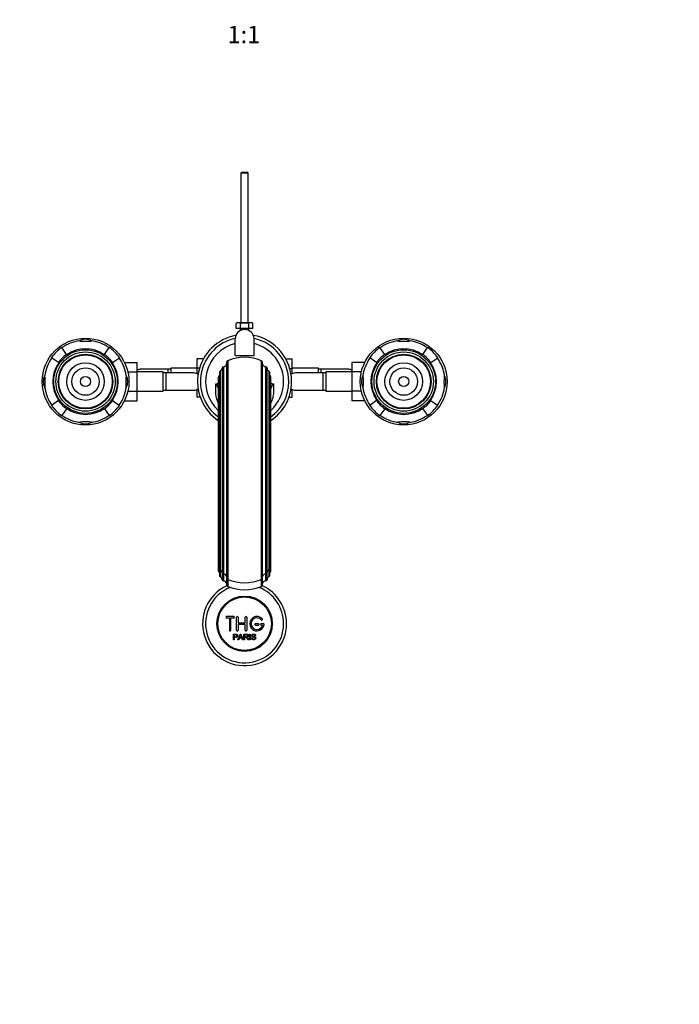
# Paper-space layout 'Layout1' of a CAD drawing. Units: millimetres. Extents: x 0 to 1551, y 0 to 2469.
# Drawn here: x 639 to 1095, y 455 to 1135 of the extents above; entities that cross this region are included whole.
import ezdxf
from ezdxf import colors
from ezdxf.entities.mleader import LeaderData, LeaderLine
from ezdxf.enums import TextEntityAlignment as Align
from ezdxf.math import Vec2, Vec3

# ---------------------------------------------------------------- set-up
doc = ezdxf.new("R2010")
doc.units = ezdxf.units.MM
doc.layers.add('DV5_Défaut', color=7, linetype='Continuous')
doc.layers.add('Défaut', color=7, linetype='Continuous')
doc.styles.add('SEACAD_ArialB', font='arialbd.ttf')

# ---------------------------------------------------------------- blocks, each defined once
blk = doc.blocks.new('_DOT')
at = {"color": 0}
blk.add_line((0, 0), (-1, 0), dxfattribs=at)
at = {"color": 0, "const_width": 0.333}
blk.add_lwpolyline([(-0.1665, 0, 1), (0.1665, 0, 1)], format="xyb", close=True, dxfattribs=at)
blk = doc.blocks.new('SE4')
at = {"layer": 'DV5_Défaut', "color": 7, "linetype": 'Continuous'}
for p, q in [((792.95, 1029.85), (792.35, 1029.25)), ((797.35, 1029.25), (792.35, 1029.25)), ((792.35, 1029.25), (792.35, 925.84)), ((792.95, 1029.85), (796.75, 1029.85)), ((797.35, 1029.25), (796.75, 1029.85)), ((797.35, 925.84), (797.35, 1029.25)), ((790.11, 925.84), (789.08, 925.36)), ((790.11, 925.84), (799.6, 925.84)), ((800.63, 925.36), (799.6, 925.84)), ((789.08, 921.84), (789.08, 925.36)), ((791.97, 921.84), (789.08, 921.84)), ((791.85, 921.84), (791.85, 920.38)), ((791.97, 921.84), (791.97, 925.36)), ((797.74, 921.84), (791.97, 921.84)), ((792.47, 921.84), (792.47, 920.38)), ((797.24, 921.84), (797.24, 920.38)), ((797.74, 921.84), (797.74, 925.36)), ((800.63, 921.84), (797.74, 921.84)), ((797.85, 920.38), (797.85, 921.84)), ((800.63, 921.84), (800.63, 925.36)), ((788.35, 903.11), (788.35, 914.61)), ((801.35, 903.11), (801.35, 914.61)), ((671.72, 903.87), (668.39, 908.62)), ((697.99, 903.87), (701.32, 908.62)), ((891.72, 903.87), (888.39, 908.62)), ((917.99, 903.87), (921.32, 908.62)), ((666.09, 898.25), (661.34, 901.57)), ((671.72, 903.87), (671.86, 903.67)), ((697.99, 903.87), (697.85, 903.67)), ((703.62, 898.25), (708.36, 901.57)), ((711.76, 898.39), (720.65, 898.39)), ((720.65, 891.75), (720.65, 898.39)), ((761.85, 900.87), (761.85, 894.28)), ((766.43, 900.87), (761.85, 900.87)), ((783.24, 899.5), (783.24, 748.32)), ((788.35, 903.11), (801.35, 903.11)), ((806.47, 748.32), (806.47, 899.5)), ((823.27, 900.89), (827.85, 900.89)), ((827.85, 894.25), (827.85, 900.89)), ((869.05, 898.37), (869.05, 891.78)), ((877.95, 898.37), (869.05, 898.37)), ((886.09, 898.25), (881.34, 901.57)), ((891.72, 903.87), (891.86, 903.67)), ((917.99, 903.87), (917.85, 903.67)), ((923.62, 898.25), (928.36, 901.57)), ((666.09, 898.25), (666.3, 898.1)), ((703.62, 898.25), (703.41, 898.1)), ((714.11, 891.75), (720.65, 891.75)), ((738.65, 891.86), (720.65, 891.86)), ((720.65, 878.44), (720.65, 891.75)), ((741.85, 893.61), (723.09, 893.61)), ((738.65, 878.36), (738.65, 891.86)), ((741.85, 893.61), (741.85, 891.11)), ((743.85, 893.61), (741.85, 893.61)), ((743.85, 894.36), (743.85, 891.11)), ((761.85, 894.36), (743.85, 894.36)), ((761.85, 894.28), (761.85, 890.48)), ((763.68, 894.28), (761.85, 894.28)), ((777.99, 892.31), (777.99, 755.08)), ((779.32, 894.34), (779.32, 753.17)), ((780.22, 895.26), (780.22, 752.31)), ((782.42, 898.25), (782.42, 749.5)), ((807.29, 749.5), (807.29, 898.25)), ((809.49, 752.31), (809.49, 895.26)), ((810.38, 753.17), (810.38, 894.34)), ((811.72, 755.08), (811.72, 892.31)), ((826.04, 894.25), (827.85, 894.25)), ((845.85, 894.36), (827.85, 894.36)), ((827.85, 890.48), (827.85, 894.25)), ((845.85, 891.11), (845.85, 894.36)), ((847.85, 893.61), (845.85, 893.61)), ((847.85, 891.11), (847.85, 893.61)), ((866.62, 893.61), (847.85, 893.61)), ((851.05, 891.86), (851.05, 878.36)), ((869.05, 891.86), (851.05, 891.86)), ((869.05, 891.78), (869.05, 878.47)), ((875.61, 891.78), (869.05, 891.78)), ((886.09, 898.25), (886.3, 898.1)), ((923.62, 898.25), (923.41, 898.1)), ((740.65, 891.11), (738.65, 891.11)), ((740.65, 879.11), (740.65, 891.11)), ((759.42, 891.11), (740.65, 891.11)), ((776.67, 888.01), (776.67, 759.12)), ((776.94, 888.69), (776.94, 758.48)), ((777.46, 891.42), (777.46, 755.91)), ((812.25, 755.91), (812.25, 891.42)), ((812.77, 758.48), (812.77, 888.69)), ((813.04, 759.12), (813.04, 888.01)), ((849.05, 891.11), (830.29, 891.11)), ((849.05, 891.11), (849.05, 879.11)), ((851.05, 891.11), (849.05, 891.11)), ((714.1, 878.44), (720.65, 878.44)), ((720.65, 871.85), (720.65, 878.44)), ((720.65, 878.36), (738.65, 878.36)), ((738.65, 879.11), (740.65, 879.11)), ((740.65, 879.11), (759.41, 879.11)), ((761.85, 879.74), (761.85, 874.33)), ((774.85, 878.71), (774.85, 883.43)), ((814.85, 883.43), (814.85, 878.71)), ((827.85, 874.35), (827.85, 879.74)), ((830.29, 879.11), (849.05, 879.11)), ((849.05, 879.11), (851.05, 879.11)), ((851.05, 878.36), (869.05, 878.36)), ((869.05, 878.47), (869.05, 871.83)), ((875.6, 878.47), (869.05, 878.47)), ((666.09, 871.97), (661.34, 868.65)), ((666.09, 871.97), (666.3, 872.12)), ((703.62, 871.97), (703.41, 872.12)), ((703.62, 871.97), (708.36, 868.65)), ((711.76, 871.85), (720.65, 871.85)), ((764.19, 874.33), (761.85, 874.33)), ((825.52, 874.35), (827.85, 874.35)), ((877.95, 871.83), (869.05, 871.83)), ((886.09, 871.97), (881.34, 868.65)), ((886.09, 871.97), (886.3, 872.12)), ((923.62, 871.97), (923.41, 872.12)), ((923.62, 871.97), (928.36, 868.65)), ((671.72, 866.35), (668.39, 861.6)), ((671.72, 866.35), (671.86, 866.55)), ((697.99, 866.35), (697.85, 866.55)), ((697.99, 866.35), (701.32, 861.6)), ((891.72, 866.35), (888.39, 861.6)), ((891.72, 866.35), (891.86, 866.55)), ((917.99, 866.35), (917.85, 866.55)), ((917.99, 866.35), (921.32, 861.6)), ((776.67, 759.12), (776.67, 754.26)), ((776.94, 758.48), (776.94, 753.61)), ((777.46, 755.91), (777.46, 751.04)), ((812.25, 751.04), (812.25, 755.91)), ((812.77, 753.61), (812.77, 758.48)), ((813.04, 754.26), (813.04, 759.12)), ((777.99, 755.08), (777.99, 750.21)), ((779.32, 753.17), (779.32, 748.31)), ((780.22, 752.31), (780.22, 747.44)), ((782.42, 749.5), (782.42, 744.63)), ((807.29, 744.63), (807.29, 749.5)), ((809.49, 747.44), (809.49, 752.31)), ((810.38, 748.31), (810.38, 753.17)), ((811.72, 750.21), (811.72, 755.08)), ((783.24, 748.32), (783.24, 743.46)), ((806.47, 743.46), (806.47, 748.32)), ((787.35, 722.75), (782.35, 722.75)), ((782.35, 721.75), (784.35, 721.75)), ((784.35, 721.75), (784.35, 713.25)), ((785.35, 713.25), (785.35, 721.75)), ((785.35, 721.75), (787.35, 721.75)), ((789.35, 713.25), (789.35, 722.25)), ((790.35, 722.25), (790.35, 718.25)), ((795.35, 718.25), (795.35, 722.25)), ((796.35, 722.25), (796.35, 713.25)), ((790.35, 718.25), (795.35, 718.25)), ((795.35, 717.25), (790.35, 717.25)), ((790.35, 717.25), (790.35, 713.25)), ((795.35, 713.25), (795.35, 717.25)), ((804.35, 717.75), (802.35, 717.75)), ((802.35, 716.75), (804.35, 716.75)), ((807.83, 717.75), (806.35, 717.75)), ((806.35, 716.75), (807.23, 716.75)), ((787.1, 706.68), (787.1, 710.55)), ((787.61, 710.09), (787.61, 708.71)), ((787.61, 708.25), (787.61, 706.68)), ((790.28, 706.68), (791.77, 710.55)), ((791.24, 707.85), (790.82, 706.68)), ((792.87, 707.85), (791.24, 707.85)), ((791.39, 708.27), (792.71, 708.27)), ((791.77, 710.55), (792.32, 710.55)), ((792.32, 710.55), (793.9, 706.68)), ((793.32, 706.68), (792.87, 707.85)), ((794.31, 706.68), (794.31, 710.55)), ((794.82, 710.12), (794.82, 708.84)), ((794.82, 708.4), (794.82, 706.68)), ((798.29, 706.68), (798.29, 710.55)), ((798.29, 710.55), (798.81, 710.55)), ((798.81, 710.55), (798.81, 706.68)), ((799.54, 707.92), (800.02, 707.97)), ((802.49, 709.46), (802, 709.42)), ((787.61, 706.68), (787.1, 706.68)), ((790.82, 706.68), (790.28, 706.68)), ((793.9, 706.68), (793.32, 706.68)), ((794.82, 706.68), (794.31, 706.68)), ((797.72, 706.68), (797.08, 706.68)), ((798.81, 706.68), (798.29, 706.68))]:
    blk.add_line(p, q, dxfattribs=at)
for centre, radius in [((684.85, 885.11), 30), ((904.85, 885.11), 30), ((684.85, 885.11), 22), ((684.85, 885.11), 20.5), ((904.85, 885.11), 22), ((904.85, 885.11), 20.5), ((684.85, 885.11), 18.91), ((684.85, 885.11), 18.9), ((684.85, 885.11), 18.5), ((904.85, 885.11), 18.91), ((904.85, 885.11), 18.9), ((904.85, 885.11), 18.5), ((684.85, 885.11), 13), ((684.85, 885.11), 9.5), ((904.85, 885.11), 13), ((904.85, 885.11), 9.5), ((684.85, 885.11), 3.5), ((904.85, 885.11), 3.5), ((794.85, 717.75), 19.14), ((794.85, 717.75), 18.5)]:
    blk.add_circle(centre, radius, dxfattribs=at)
for centre, radius, start, end in [((790.52, 922.66), 3.06, 61.86143, 118.13857), ((799.18, 922.66), 3.06, 61.86143, 118.13857), ((794.85, 914.61), 6.5, 0, 180), ((684.85, 885.11), 28.5, 98.32748, 125), ((684.85, 905.28), 9.03, 62.22167, 117.77833), ((684.85, 885.11), 28.5, 55, 81.67252), ((794.85, 885.11), 32.5, 100.68551, 235.97459), ((794.85, 885.11), 30.5, 102.29155, 233.398), ((794.85, 885.11), 32.5, 0, 79.31449), ((794.85, 885.11), 30.5, 0, 77.70845), ((904.85, 885.11), 28.5, 98.32748, 125), ((904.85, 905.28), 9.03, 62.22167, 117.77833), ((904.85, 885.11), 28.5, 55, 81.67252), ((684.85, 885.11), 28.7, 125, 145), ((684.85, 885.11), 22.65, 55, 125), ((684.85, 885.11), 28.7, 35, 55), ((794.85, 885.11), 26.99, 103.93607, 227.63741), ((794.85, 885.11), 26.99, 0, 76.06393), ((904.85, 885.11), 28.7, 125, 145), ((904.85, 885.11), 22.65, 55, 125), ((904.85, 885.11), 28.7, 35, 55), ((684.85, 885.11), 28.5, 145, 171.67252), ((684.85, 885.11), 22.91, 125, 145), ((684.85, 885.11), 22.91, 35, 55), ((684.85, 885.11), 28.5, 8.32748, 35), ((783.78, 898.25), 1.36, 113.61475, 180), ((794.85, 872.93), 29, 66.38525, 113.61475), ((805.93, 898.25), 1.36, 0, 66.38525), ((904.85, 885.11), 28.5, 145, 171.67252), ((904.85, 885.11), 22.91, 125, 145), ((904.85, 885.11), 22.91, 35, 55), ((904.85, 885.11), 28.5, 8.32748, 35), ((684.85, 885.11), 22.65, 145, 215), ((684.85, 885.11), 22.65, 325, 35), ((723.32, 887.75), 5.88, 95.59266, 116.96953), ((723.03, 887.8), 5.81, 88.95882, 92.77226), ((778.46, 891.42), 1, 117.68914, 180), ((776.83, 894.52), 2.5, 297.68914, 355.73796), ((780.32, 894.26), 1, 96.00604, 175.73796), ((779.95, 897.74), 2.5, 276.00604, 350.63417), ((809.75, 897.74), 2.5, 189.36583, 263.99396), ((809.39, 894.26), 1, 4.26204, 83.99396), ((812.88, 894.52), 2.5, 184.26204, 242.31086), ((811.25, 891.42), 1, 0, 62.31086), ((866.68, 887.8), 5.81, 87.22774, 91.5061), ((866.39, 887.75), 5.88, 63.03047, 84.40734), ((904.85, 885.11), 22.65, 145, 215), ((904.85, 885.11), 22.65, 325, 35), ((664.68, 885.11), 9.03, 152.22167, 207.77833), ((705.03, 885.11), 9.03, 0, 27.77833), ((705.03, 885.11), 9.03, 332.22167, 0), ((759.48, 885.3), 5.81, 87.22774, 91.5061), ((759.19, 885.25), 5.88, 52.08866, 84.40734), ((777.67, 888.01), 1, 136.93966, 180), ((775.11, 890.4), 2.5, 316.93966, 339.76352), ((814.6, 890.4), 2.5, 200.23648, 223.06034), ((812.04, 888.01), 1, 0, 43.06034), ((794.85, 885.11), 26.99, 312.36259, 0), ((794.85, 885.11), 30.5, 306.602, 0), ((794.85, 885.11), 32.5, 304.02541, 0), ((830.52, 885.25), 5.88, 95.59266, 127.91134), ((830.23, 885.3), 5.81, 88.95882, 92.77226), ((884.68, 885.11), 9.03, 152.22167, 180), ((884.68, 885.11), 9.03, 180, 207.77833), ((925.03, 885.11), 9.03, 332.22167, 27.77833), ((684.85, 885.11), 28.5, 188.32748, 215), ((684.85, 885.11), 28.5, 325, 351.67252), ((759.48, 884.92), 5.81, 268.95882, 272.77226), ((759.19, 884.97), 5.88, 275.59266, 307.91134), ((774.85, 885.93), 2.5, 270, 282.89204), ((774.85, 885.93), 2.5, 282.89204, 316.09311), ((814.85, 885.93), 2.5, 223.90689, 257.10796), ((814.85, 885.93), 2.5, 257.10796, 270), ((830.52, 884.97), 5.88, 232.08866, 264.40734), ((830.23, 884.92), 5.81, 267.22774, 271.5061), ((904.85, 885.11), 28.5, 188.32748, 215), ((904.85, 885.11), 28.5, 325, 351.67252), ((684.85, 885.11), 22.91, 215, 235), ((684.85, 885.11), 22.91, 305, 325), ((904.85, 885.11), 22.91, 215, 235), ((904.85, 885.11), 22.91, 305, 325), ((684.85, 885.11), 28.7, 215, 235), ((684.85, 885.11), 22.65, 235, 305), ((684.85, 885.11), 28.7, 305, 325), ((904.85, 885.11), 28.7, 215, 235), ((904.85, 885.11), 22.65, 235, 305), ((904.85, 885.11), 28.7, 305, 325), ((684.85, 885.11), 28.5, 235, 261.67252), ((684.85, 885.11), 28.5, 278.32748, 305), ((904.85, 885.11), 28.5, 235, 261.67252), ((904.85, 885.11), 28.5, 278.32748, 305), ((684.85, 864.94), 9.03, 242.22167, 297.77833), ((904.85, 864.94), 9.03, 242.22167, 297.77833), ((794.85, 717.75), 29, 115.0323, 0), ((794.85, 717.75), 27, 111.68016, 0), ((794.85, 717.75), 27, 0, 68.31984), ((794.85, 717.75), 29, 0, 64.9677), ((782.35, 722.25), 0.5, 90, 270), ((787.35, 722.25), 0.5, 270, 90), ((789.85, 722.25), 0.5, 0, 180), ((795.85, 722.25), 0.5, 0, 180), ((803.35, 717.75), 5, 41.81031, 353.62063), ((803.35, 717.75), 4, 41.81031, 345.52249), ((802.35, 717.25), 0.5, 90, 270), ((804.35, 717.25), 0.5, 270, 90), ((806.35, 717.25), 0.5, 90, 270), ((806.71, 720.75), 0.5, 221.81031, 41.81031), ((807.83, 717.25), 0.5, 353.62063, 90), ((784.85, 713.25), 0.5, 180, 0), ((789.85, 713.25), 0.5, 180, 0), ((780.81, 712.92), 11.56, 336.27235, 346.08869), ((824.85, 721.03), 34.58, 198.34979, 201.65081), ((795.85, 713.25), 0.5, 180, 0)]:
    blk.add_arc(centre, radius, start, end, dxfattribs=at)
for centre, major_axis, ratio, start_param, end_param in [((684.85, 913.24), (-4.24, 0), 0.063906, 6.162455, 6.283185), ((684.85, 913.24), (-4.24, 0), 0.063906, 0, 3.262323), ((904.85, 913.24), (-4.24, 0), 0.063906, 6.162455, 6.283185), ((904.85, 913.24), (-4.24, 0), 0.063906, 0, 3.262323), ((656.73, 885.11), (0, -4.24), 0.063906, 0, 3.262323), ((712.98, 885.11), (0, -4.24), 0.063906, 3.020862, 6.283185), ((876.73, 885.11), (0, 4.24), 0.063906, 3.020862, 6.283185), ((876.73, 885.11), (0, 4.24), 0.063906, 0, 0.12073), ((932.98, 885.11), (0, -4.24), 0.063906, 3.020862, 6.283185), ((656.73, 885.11), (0, -4.24), 0.063906, 6.162455, 6.283185), ((712.98, 885.11), (0, -4.24), 0.063906, 0, 0.12073), ((794.85, 887.93), (-20, 0), 0.94596, 0.236727, 0.429232), ((794.85, 887.93), (20, 0), 0.94596, 5.853954, 6.046458), ((932.98, 885.11), (0, -4.24), 0.063906, 0, 0.12073), ((684.85, 856.98), (-4.24, 0), 0.063906, 3.020862, 6.283185), ((684.85, 856.98), (-4.24, 0), 0.063906, 0, 0.12073), ((904.85, 856.98), (-4.24, 0), 0.063906, 3.020862, 6.283185), ((904.85, 856.98), (-4.24, 0), 0.063906, 0, 0.12073), ((777.67, 759.12), (1, 0), 0.939693, 3.141593, 3.893137), ((775.11, 756.88), (-2.5, 0), 0.939693, 3.494786, 3.893137), ((778.46, 755.91), (1, 0), 0.939693, 3.141593, 4.229122), ((811.25, 755.91), (-1, 0), 0.939693, 2.054063, 3.141593), ((814.6, 756.88), (2.5, 0), 0.939693, 2.390048, 2.788399), ((812.04, 759.12), (-1, 0), 0.939693, 2.390048, 3.141593), ((777.67, 754.26), (1, 0), 0.939693, 3.141593, 3.893137), ((775.11, 752.01), (-2.5, 0), 0.939693, 3.494786, 3.893137), ((778.46, 751.04), (1, 0), 0.939693, 3.141593, 4.229122), ((776.83, 753), (2.5, 0), 0.939693, 0.074387, 1.08753), ((776.83, 748.13), (2.5, 0), 0.939693, 0.074387, 1.08753), ((780.32, 753.24), (-1, 0), 0.939693, 0.074387, 1.465971), ((779.95, 749.97), (-2.5, 0), 0.939693, 3.305057, 4.607564), ((783.78, 749.5), (1.36, 0), 0.939693, 3.141593, 4.300234), ((805.93, 749.5), (-1.36, 0), 0.939693, 1.982951, 3.141593), ((809.75, 749.97), (2.5, 0), 0.939693, 1.675622, 2.978128), ((809.39, 753.24), (1, 0), 0.939693, 4.817214, 6.208799), ((812.88, 753), (-2.5, 0), 0.939693, 5.195656, 6.208799), ((812.88, 748.13), (-2.5, 0), 0.939693, 5.195656, 6.208799), ((811.25, 751.04), (-1, 0), 0.939693, 2.054063, 3.141593), ((814.6, 752.01), (2.5, 0), 0.939693, 2.390048, 2.788399), ((812.04, 754.26), (-1, 0), 0.939693, 2.390048, 3.141593), ((780.32, 748.38), (-1, 0), 0.939693, 0.074387, 1.465971), ((779.95, 745.11), (-2.5, 0), 0.939693, 3.305057, 4.607564), ((783.78, 744.63), (1.36, 0), 0.939693, 3.141593, 4.300234), ((794.85, 773.29), (29, 0), 0.939693, 4.300234, 5.124544), ((794.85, 768.43), (29, 0), 0.939693, 4.300234, 5.124544), ((805.93, 744.63), (-1.36, 0), 0.939693, 1.982951, 3.141593), ((809.75, 745.11), (2.5, 0), 0.939693, 1.675622, 2.978128), ((809.39, 748.38), (1, 0), 0.939693, 4.817214, 6.208799)]:
    blk.add_ellipse(centre, major_axis=major_axis, ratio=ratio, start_param=start_param, end_param=end_param, dxfattribs=at)
for points, knots in [([(791.97, 925.36), (792.44, 925.47), (792.92, 925.56), (793.89, 925.69), (794.37, 925.72), (795.34, 925.72), (795.82, 925.69), (796.79, 925.56), (797.27, 925.47), (797.74, 925.36)], [0, 0, 0, 0, 0.25, 0.25, 0.5, 0.5, 0.75, 0.75, 1, 1, 1, 1]), ([(776.61, 870.43), (776.53, 870.61), (776.45, 870.8), (775.38, 873.41), (774.85, 876.09), (774.85, 878.71)], [0, 0, 0, 0, 0.071443, 0.071443, 1, 1, 1, 1]), ([(814.85, 878.71), (814.85, 877.4), (814.73, 876.08), (814.22, 873.49), (813.84, 872.24), (813.27, 870.83), (813.19, 870.64), (813.1, 870.44)], [0, 0, 0, 0, 0.463021, 0.463021, 0.926042, 0.926042, 1, 1, 1, 1]), ([(787.1, 710.55), (787.66, 710.55), (788.22, 710.56), (789.07, 710.53), (789.36, 710.5), (789.83, 710.19), (789.98, 709.93), (790.08, 709.37), (790.04, 709.09), (789.78, 708.6), (789.55, 708.41), (789.01, 708.26), (788.73, 708.25), (788.17, 708.25), (787.89, 708.25), (787.61, 708.25)], [0, 0, 0, 0, 0.25, 0.25, 0.375, 0.375, 0.5, 0.5, 0.625, 0.625, 0.75, 0.75, 0.875, 0.875, 1, 1, 1, 1]), ([(787.61, 708.71), (787.97, 708.71), (788.33, 708.7), (788.68, 708.71), (788.82, 708.71), (788.95, 708.73), (789.07, 708.76), (789.14, 708.78), (789.21, 708.81), (789.26, 708.85), (789.32, 708.89), (789.37, 708.95), (789.41, 709), (789.45, 709.06), (789.47, 709.12), (789.49, 709.18), (789.52, 709.27), (789.53, 709.36), (789.52, 709.46), (789.52, 709.54), (789.5, 709.62), (789.47, 709.69), (789.44, 709.77), (789.4, 709.84), (789.34, 709.9), (789.29, 709.95), (789.23, 709.99), (789.17, 710.02), (789.11, 710.05), (789.05, 710.07), (788.98, 710.07), (788.71, 710.11), (788.43, 710.09), (788.16, 710.09), (787.97, 710.09), (787.79, 710.09), (787.61, 710.09)], [0, 0, 0, 0, 0.231109, 0.231109, 0.231109, 0.315599, 0.315599, 0.315599, 0.361452, 0.361452, 0.361452, 0.407997, 0.407997, 0.407997, 0.449279, 0.449279, 0.449279, 0.510802, 0.510802, 0.510802, 0.56375, 0.56375, 0.56375, 0.617294, 0.617294, 0.617294, 0.663481, 0.663481, 0.663481, 0.70395, 0.70395, 0.70395, 0.882069, 0.882069, 0.882069, 1, 1, 1, 1]), ([(794.31, 710.55), (794.93, 710.55), (795.54, 710.56), (796.16, 710.54), (796.32, 710.54), (796.47, 710.53), (796.63, 710.5), (796.73, 710.47), (796.84, 710.44), (796.93, 710.39), (797.03, 710.33), (797.11, 710.26), (797.18, 710.17), (797.25, 710.08), (797.31, 709.97), (797.35, 709.85), (797.39, 709.73), (797.41, 709.61), (797.41, 709.49), (797.41, 709.36), (797.38, 709.23), (797.34, 709.11), (797.3, 709), (797.23, 708.89), (797.15, 708.81), (797.07, 708.73), (796.99, 708.66), (796.89, 708.61), (796.75, 708.54), (796.6, 708.49), (796.44, 708.46), (796.4, 708.45), (796.36, 708.44), (796.32, 708.44)], [0, 0, 0, 0, 0.340399, 0.340399, 0.340399, 0.428735, 0.428735, 0.428735, 0.488921, 0.488921, 0.488921, 0.549857, 0.549857, 0.549857, 0.619166, 0.619166, 0.619166, 0.688802, 0.688802, 0.688802, 0.760928, 0.760928, 0.760928, 0.828185, 0.828185, 0.828185, 0.887967, 0.887967, 0.887967, 0.976276, 0.976276, 0.976276, 1, 1, 1, 1]), ([(794.82, 708.84), (795.23, 708.84), (795.64, 708.83), (796.05, 708.84), (796.16, 708.85), (796.28, 708.86), (796.39, 708.89), (796.46, 708.91), (796.54, 708.93), (796.6, 708.97), (796.65, 709.01), (796.7, 709.05), (796.74, 709.09), (796.78, 709.14), (796.81, 709.19), (796.83, 709.25), (796.86, 709.31), (796.87, 709.38), (796.88, 709.45), (796.88, 709.52), (796.88, 709.59), (796.86, 709.66), (796.84, 709.73), (796.81, 709.8), (796.76, 709.85), (796.72, 709.9), (796.68, 709.95), (796.62, 709.98), (796.57, 710.02), (796.51, 710.05), (796.44, 710.07), (796.32, 710.1), (796.19, 710.12), (796.07, 710.12), (795.65, 710.12), (795.24, 710.12), (794.82, 710.12)], [0, 0, 0, 0, 0.253281, 0.253281, 0.253281, 0.325224, 0.325224, 0.325224, 0.37194, 0.37194, 0.37194, 0.410177, 0.410177, 0.410177, 0.448282, 0.448282, 0.448282, 0.491287, 0.491287, 0.491287, 0.535371, 0.535371, 0.535371, 0.582029, 0.582029, 0.582029, 0.621941, 0.621941, 0.621941, 0.663591, 0.663591, 0.663591, 0.743208, 0.743208, 0.743208, 1, 1, 1, 1]), ([(797.08, 706.68), (796.94, 706.89), (796.8, 707.11), (796.53, 707.55), (796.39, 707.76), (796.19, 708.02), (796.15, 708.07), (796.06, 708.17), (796.02, 708.21), (795.92, 708.29), (795.86, 708.32), (795.77, 708.36), (795.74, 708.37), (795.67, 708.39), (795.64, 708.39), (795.54, 708.4), (795.48, 708.4), (795.35, 708.4), (795.15, 708.4), (794.95, 708.4), (794.82, 708.4)], [0, 0, 0, 0, 0.25, 0.25, 0.5, 0.5, 0.5625, 0.5625, 0.625, 0.625, 0.6875, 0.6875, 0.71875, 0.71875, 0.75, 0.75, 0.8125, 0.8125, 0.875, 1, 1, 1, 1]), ([(796.32, 708.44), (796.4, 708.4), (796.49, 708.35), (796.64, 708.24), (796.71, 708.17), (796.9, 707.96), (797.01, 707.8), (797.31, 707.32), (797.52, 707), (797.72, 706.68)], [0, 0, 0, 0, 0.125, 0.125, 0.25, 0.25, 0.5, 0.5, 1, 1, 1, 1]), ([(802, 709.42), (801.98, 709.63), (801.9, 709.85), (801.56, 710.11), (801.34, 710.15), (800.91, 710.17), (800.69, 710.16), (800.29, 709.96), (800.16, 709.75), (800.19, 709.42), (800.24, 709.32), (800.39, 709.18), (800.49, 709.14), (800.79, 709.03), (801.01, 708.98), (801.63, 708.84), (802.08, 708.74), (802.65, 708.12), (802.68, 707.61), (802.24, 706.86), (801.79, 706.66), (800.94, 706.58), (800.49, 706.64), (799.77, 707.08), (799.55, 707.49), (799.54, 707.92)], [0, 0, 0, 0, 0.0625, 0.0625, 0.125, 0.125, 0.1875, 0.1875, 0.25, 0.25, 0.28125, 0.28125, 0.3125, 0.3125, 0.375, 0.375, 0.5, 0.5, 0.625, 0.625, 0.75, 0.75, 0.875, 0.875, 1, 1, 1, 1]), ([(800.02, 707.97), (800.04, 707.75), (800.11, 707.54), (800.4, 707.24), (800.61, 707.15), (801.02, 707.06), (801.24, 707.06), (801.67, 707.13), (801.89, 707.22), (802.14, 707.58), (802.16, 707.83), (801.92, 708.19), (801.71, 708.27), (801.1, 708.44), (800.66, 708.5), (800.08, 708.77), (799.91, 708.91), (799.69, 709.27), (799.66, 709.5), (799.73, 709.92), (799.84, 710.13), (800.16, 710.42), (800.36, 710.51), (800.99, 710.66), (801.44, 710.64), (802.22, 710.29), (802.48, 709.89), (802.49, 709.46)], [0, 0, 0, 0, 0.0625, 0.0625, 0.125, 0.125, 0.1875, 0.1875, 0.25, 0.25, 0.3125, 0.3125, 0.375, 0.375, 0.5, 0.5, 0.5625, 0.5625, 0.625, 0.625, 0.6875, 0.6875, 0.75, 0.75, 0.875, 0.875, 1, 1, 1, 1])]:
    blk.add_open_spline(points, degree=3, knots=knots, dxfattribs=at)

psp = doc.layouts.get("Layout1")

# ---------------------------------------------------------------- block references
at = {"layer": 'Défaut'}
psp.add_blockref('SE4', (0, 0), dxfattribs=at)

# ---------------------------------------------------------------- texts
at = {"layer": 'Défaut', "color": 7, "linetype": 'Continuous', "style": 'SEACAD_ArialB'}
psp.add_text('1:1', height=12, dxfattribs=at).set_placement((782.99, 1130.97), align=Align.TOP_LEFT)

# ---------------------------------------------------------------- leaders
at = {"layer": 'Défaut', "color": 7, "linetype": 'Continuous'}
ml = psp.add_multileader_mtext('Standard', dxfattribs=at)
ml.set_content('{\\pxsm0.9;\\fSolid Edge ISO|b1||i0||c0|p34;\\W1.;06/06/2016\\P}', color=256)
ml.set_leader_properties()
ml.set_arrow_properties(name='DOT')
ml.build(insert=Vec2(0, 0))
ml.multileader.update_dxf_attribs({"leader_type": 0, "dogleg_length": 0, "arrow_head_size": 12})
ctx = ml.context
ctx.base_point, ctx.char_height, ctx.arrow_head_size, ctx.landing_gap_size = Vec3(1461.77, 2462.1), 12, 12, 4.2
notes = []
notes.append((ctx, [(0, (0, 0, 0), (0, 0), (1, 0), 1, [])]))
ctx.mtext.insert = Vec3(1465.97, 2468.22)
for ctx, leaders in notes:
    for number, flags, end, landing, length, lines in leaders:
        leader = LeaderData()
        leader.index, (leader.has_last_leader_line, leader.has_dogleg_vector, leader.attachment_direction) = number, flags
        leader.last_leader_point, leader.dogleg_vector, leader.dogleg_length = Vec3(end), Vec3(landing), length
        for number, points, colour, breaks in lines:
            line = LeaderLine()
            line.index, line.vertices, line.color, line.breaks = number, Vec3.list(points), colors.encode_raw_color(colour), breaks
            leader.lines.append(line)
        ctx.leaders.append(leader)

doc.saveas('drawing.dxf')
